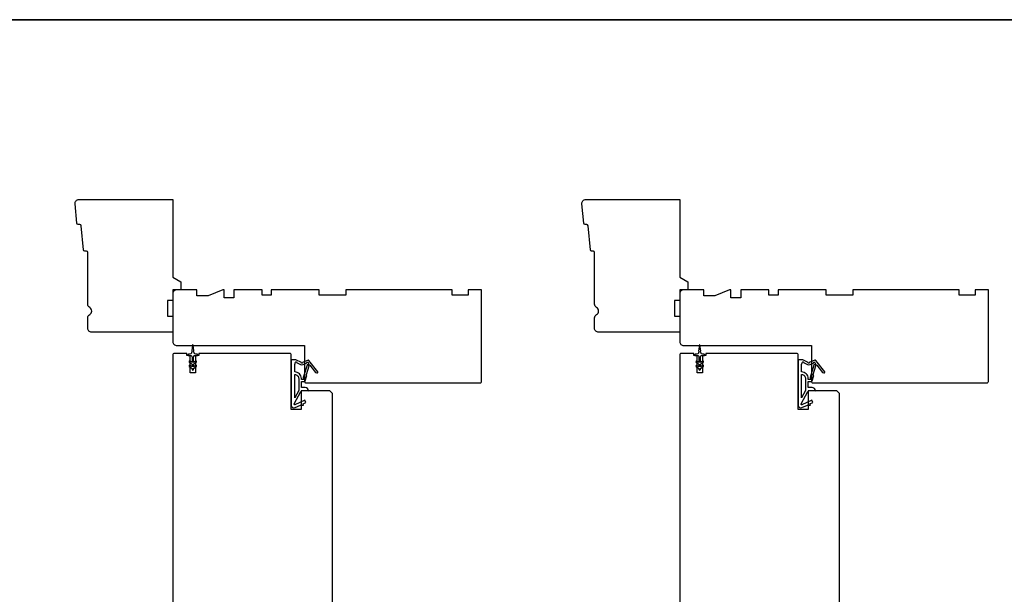
# Model space of a CAD drawing. Extents: x 3441 to 9897, y 217 to 5525.
# Drawn here: x 7904 to 8274, y 4450 to 4666 of the extents above; entities that cross this region are included whole.
import ezdxf

# ---------------------------------------------------------------- set-up
doc = ezdxf.new("R2010")
doc.units = 0
doc.header["$LTSCALE"] = 250
doc.header["$MEASUREMENT"] = 0
doc.layers.add('8', color=7, linetype='CONTINUOUS', lineweight=35)
doc.layers.add('Wood', color=7, linetype='CONTINUOUS', lineweight=25)
doc.layers.add('MISCELLANEOUS', color=6, linetype='CONTINUOUS')

# ---------------------------------------------------------------- blocks, each defined once
blk = doc.blocks.new('11075 WEATHERSTRIP')
at = {"layer": 'MISCELLANEOUS'}
for points in [[(-4505.95, 16826.71), (-4505.87, 16826.77, 0.414214), (-4505.83, 16827.05), (-4509.15, 16831.36, 0.339454), (-4509.5, 16831.46), (-4511.61, 16830.58, -1.57384), (-4511.97, 16830.58), (-4514.04, 16831.54), (-4515.79, 16831.54), (-4515.79, 16814.54, 0.548619), (-4514.37, 16813.64), (-4512.33, 16814.59), (-4511.17, 16814.58), (-4511.38, 16815.03), (-4510.29, 16815.54), (-4510.71, 16816.44), (-4514.41, 16814.72, -0.719897), (-4514.67, 16815), (-4512.16, 16819.72, -0.244698), (-4511.93, 16819.88), (-4510.99, 16819.99), (-4509.29, 16819.9, 0.400552), (-4510.59, 16821.14), (-4511.99, 16821.14), (-4511.99, 16823.39), (-4510.99, 16823.39, 0.327819), (-4510.51, 16823.74), (-4509.92, 16825.65, -0.414214), (-4510.11, 16826.03), (-4509.09, 16829.31), (-4509.15, 16829.39, -1), (-4508.83, 16829.63), (-4506.69, 16826.85), (-4506.13, 16826.67, 0.244698)], [(-4511.11, 16824.64, -1), (-4511.11, 16824.24), (-4511.99, 16824.24), (-4511.99, 16824.55, 0.414214), (-4514.49, 16827.05), (-4514.49, 16829.79), (-4514.16, 16830.7, -1.044614), (-4513.79, 16830.54), (-4512.34, 16829.87, 0.210583), (-4511.29, 16829.85), (-4509.93, 16830.41, -0.876976), (-4509.58, 16830.61), (-4509.22, 16830.14), (-4509.84, 16829.56), (-4511.3, 16824.9, 0.506229)], [(-4514.49, 16826.05, -0.414214), (-4512.99, 16824.55), (-4512.99, 16820.07), (-4514.49, 16817.25)]]:
    blk.add_lwpolyline(points, format="xyb", close=True, dxfattribs=at)

msp = doc.modelspace()

# ---------------------------------------------------------------- linework, layer by layer
at = {"layer": '8', "linetype": 'Continuous'}
msp.add_lwpolyline([(7321.47, 4666.08), (8501.64, 4666.08), (8501.64, 3870.99), (7321.47, 3870.99)], close=True, dxfattribs=at)
at = {"layer": 'MISCELLANEOUS'}
for points in [[(7967.63, 4535.62), (7968.64, 4534.91), (7968.64, 4534.53, 1), (7969.24, 4534.53), (7969.24, 4534.91), (7970.26, 4535.62, 1), (7969.97, 4536.03), (7969.24, 4535.52), (7969.24, 4536.53), (7970.26, 4537.24, 1), (7969.97, 4537.65), (7969.24, 4537.14), (7969.24, 4539.23, -0.414214), (7969.74, 4539.73), (7970.57, 4539.73, 0.900404), (7970.62, 4540.23), (7969.65, 4540.43, -0.316498), (7969.45, 4540.64), (7969.42, 4540.85, -0.453723), (7969.34, 4541.45), (7969.04, 4543.64, 0.873124), (7968.85, 4543.64), (7968.55, 4541.45, -0.453723), (7968.47, 4540.85), (7968.44, 4540.64, -0.316498), (7968.24, 4540.43), (7967.27, 4540.23, 0.900404), (7967.32, 4539.73), (7968.14, 4539.73, -0.414214), (7968.64, 4539.23), (7968.64, 4537.14), (7967.92, 4537.65, 1), (7967.63, 4537.24), (7968.64, 4536.53), (7968.64, 4535.52), (7967.92, 4536.03, 1), (7967.63, 4535.62)], [(8158.13, 4535.62), (8159.14, 4534.91), (8159.14, 4534.53, 1), (8159.74, 4534.53), (8159.74, 4534.91), (8160.76, 4535.62, 1), (8160.47, 4536.03), (8159.74, 4535.52), (8159.74, 4536.53), (8160.76, 4537.24, 1), (8160.47, 4537.65), (8159.74, 4537.14), (8159.74, 4539.23, -0.414214), (8160.24, 4539.73), (8161.07, 4539.73, 0.900404), (8161.12, 4540.23), (8160.15, 4540.43, -0.316498), (8159.95, 4540.64), (8159.92, 4540.85, -0.453723), (8159.84, 4541.45), (8159.54, 4543.64, 0.873124), (8159.35, 4543.64), (8159.05, 4541.45, -0.453723), (8158.96, 4540.85), (8158.94, 4540.64, -0.316498), (8158.74, 4540.43), (8157.77, 4540.23, 0.900404), (8157.82, 4539.73), (8158.64, 4539.73, -0.414214), (8159.14, 4539.23), (8159.14, 4537.14), (8158.42, 4537.65, 1), (8158.13, 4537.24), (8159.14, 4536.53), (8159.14, 4535.52), (8158.42, 4536.03, 1), (8158.13, 4535.62)]]:
    msp.add_lwpolyline(points, format="xyb", dxfattribs=at)
at = {"layer": 'Wood'}
for points in [[(7961.45, 4569.21), (7964.45, 4567.48), (7964.45, 4564.48), (7961.45, 4564.48), (7961.45, 4560.48), (7959.45, 4560.48), (7959.45, 4554.48), (7961.45, 4554.48), (7961.45, 4548.48), (7930.95, 4548.48, -0.414214), (7929.45, 4549.98), (7929.45, 4553.88, -0.267949), (7930.2, 4555.18, 0.57735), (7930.2, 4557.78, -0.267949), (7929.45, 4559.08), (7929.45, 4578.48, 0.391392), (7928.98, 4578.98), (7928.31, 4579.03, -0.36397), (7927.85, 4579.48), (7926.98, 4588.53, 0.36397), (7926.52, 4588.98), (7925.84, 4589.03, -0.36397), (7925.38, 4589.48), (7924.67, 4596.84, -0.442617), (7926.17, 4598.48), (7961.45, 4598.48)], [(8151.94, 4569.21), (8154.94, 4567.48), (8154.94, 4564.48), (8151.94, 4564.48), (8151.94, 4560.48), (8149.94, 4560.48), (8149.94, 4554.48), (8151.94, 4554.48), (8151.94, 4548.48), (8121.44, 4548.48, -0.414214), (8119.94, 4549.98), (8119.94, 4553.88, -0.267949), (8120.69, 4555.18, 0.57735), (8120.69, 4557.78, -0.267949), (8119.94, 4559.08), (8119.94, 4578.48, 0.391392), (8119.48, 4578.98), (8118.81, 4579.03, -0.36397), (8118.35, 4579.48), (8117.48, 4588.53, 0.36397), (8117.02, 4588.98), (8116.34, 4589.03, -0.36397), (8115.88, 4589.48), (8115.17, 4596.84, -0.442617), (8116.67, 4598.48), (8151.94, 4598.48)], [(8011.45, 4529.48), (8076.95, 4529.48, 0.414214), (8077.45, 4529.98), (8077.45, 4564.48), (8072.45, 4564.48), (8072.45, 4562.48), (8066.45, 4562.48), (8066.45, 4564.48), (8026.45, 4564.48), (8026.45, 4562.48), (8016.45, 4562.48), (8016.45, 4564.48), (7998.45, 4564.48), (7998.45, 4562.48), (7994.95, 4562.48), (7994.95, 4564.48), (7984.38, 4564.48), (7984.38, 4561.48), (7980.68, 4561.48), (7980.68, 4564.48), (7980.17, 4564.48), (7974.68, 4562.23), (7970.45, 4562.23), (7970.45, 4564.48), (7962.95, 4564.48, 0.414214), (7961.45, 4562.98), (7961.45, 4544.98, 0.414214), (7962.95, 4543.48), (8010.95, 4543.48), (8010.95, 4529.98, 0.414214)], [(8201.94, 4529.48), (8267.44, 4529.48, 0.414214), (8267.94, 4529.98), (8267.94, 4564.48), (8262.94, 4564.48), (8262.94, 4562.48), (8256.94, 4562.48), (8256.94, 4564.48), (8216.94, 4564.48), (8216.94, 4562.48), (8206.94, 4562.48), (8206.94, 4564.48), (8188.94, 4564.48), (8188.94, 4562.48), (8185.44, 4562.48), (8185.44, 4564.48), (8174.87, 4564.48), (8174.87, 4561.48), (8171.17, 4561.48), (8171.17, 4564.48), (8170.67, 4564.48), (8165.17, 4562.23), (8160.94, 4562.23), (8160.94, 4564.48), (8153.44, 4564.48, 0.414214), (8151.94, 4562.98), (8151.94, 4544.98, 0.414214), (8153.44, 4543.48), (8201.44, 4543.48), (8201.44, 4529.98, 0.414214)]]:
    msp.add_lwpolyline(points, format="xyb", close=True, dxfattribs=at)
for points in [[(8021.44, 4446.48), (8021.44, 4525.48), (8020.44, 4526.48), (8009.69, 4526.48), (8009.69, 4519.48), (8005.94, 4519.48), (8005.94, 4539.98, 0.414214), (8005.44, 4540.48), (7971.19, 4540.48), (7971.19, 4539.73), (7969.94, 4539.73), (7969.94, 4533.23), (7967.94, 4533.23), (7967.94, 4539.73), (7966.69, 4539.73), (7966.69, 4540.48), (7961.94, 4540.48, 0.414214), (7961.44, 4539.98), (7961.44, 4434.98, 0.414214)], [(8211.94, 4446.48), (8211.94, 4525.48), (8210.94, 4526.48), (8200.19, 4526.48), (8200.19, 4519.48), (8196.44, 4519.48), (8196.44, 4539.98, 0.414214), (8195.94, 4540.48), (8161.69, 4540.48), (8161.69, 4539.73), (8160.44, 4539.73), (8160.44, 4533.23), (8158.44, 4533.23), (8158.44, 4539.73), (8157.19, 4539.73), (8157.19, 4540.48), (8152.44, 4540.48, 0.414214), (8151.94, 4539.98), (8151.94, 4434.98, 0.414214)]]:
    msp.add_lwpolyline(points, format="xyb", dxfattribs=at)

# ---------------------------------------------------------------- block references
at = {"layer": 'MISCELLANEOUS'}
for p in [(12521.74, -12293.47), (12712.24, -12293.47)]:
    msp.add_blockref('11075 WEATHERSTRIP', p, dxfattribs=at)

doc.saveas('drawing.dxf')
